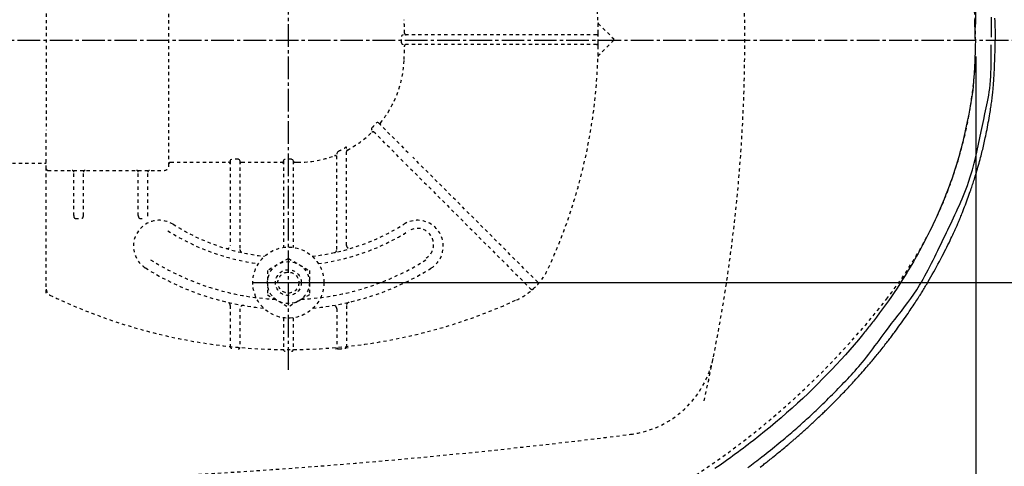
# Model space of a CAD drawing. Extents: x -20 to 1980, y 85 to 2885.
# Drawn here: x 763 to 1068, y 2395 to 2533 of the extents above; entities that cross this region are included whole.
import ezdxf
from ezdxf.enums import TextEntityAlignment as Align

# ---------------------------------------------------------------- set-up
doc = ezdxf.new("R2010")
doc.units = 0
doc.header["$MEASUREMENT"] = 0
doc.linetypes.add('EXLTYPE2', pattern=[2, 1, -1])
doc.linetypes.add('EXLTYPE3', pattern=[10, 7, -1, 1, -1])
doc.layers.get('0').update_dxf_attribs({"linetype": 'CONTINUOUS'})
for name, color, linetype in [('便器', 7, 'CONTINUOUS'), ('便座', 7, 'CONTINUOUS'), ('寸法', 7, 'CONTINUOUS')]:
    doc.layers.add(name, color=color, linetype=linetype)
doc.styles.add('EXCADDIM1', font='monotxt', dxfattribs={"width": 0.95, "bigfont": 'extfont'})
doc.styles.add('EXCADDIM2', font='monotxt', dxfattribs={"width": 0.84, "bigfont": 'extfont'})
doc.styles.add('EXCADSTD', font='monotxt', dxfattribs={"bigfont": 'extfont'})
doc.styles.get("Standard").update_dxf_attribs({"font": 'monotxt', "bigfont": 'extfont'})
doc.dimstyles.get("Standard").update_dxf_attribs({"dimtxt": 0.18, "dimasz": 0.18, "dimexe": 0.18, "dimexo": 0.0625, "dimgap": 0.09, "dimtad": 0, "dimtih": 1, "dimtoh": 1, "dimdec": 4, "dimzin": 0, "dimtxsty": 'STANDARD', "dimcen": 0.09, "dimazin": 3, "dimtfac": 1, "dimtdec": 4, "dimtmove": 0, "dimatfit": 3, "dimtolj": 1, "dimtzin": 0})

# ---------------------------------------------------------------- blocks, each defined once
blk = doc.blocks.new('*D14')
at = {"layer": '便器', "color": 3, "linetype": 'CONTINUOUS'}
for p, q in [((779.427395, 2704.50005), (1225, 2704.50005)), ((1215, 2704.50005), (1210, 2674.50005)), ((1215, 2704.50005), (1215, 2349.49995)), ((1220, 2674.50005), (1215, 2704.50005)), ((1210, 2379.49995), (1215, 2349.49995)), ((1215, 2349.49995), (1220, 2379.49995)), ((779.427395, 2349.49995), (1225, 2349.49995))]:
    blk.add_line(p, q, dxfattribs=at)
at = {"layer": '便器', "color": 2, "linetype": 'CONTINUOUS', "style": 'EXCADSTD', "width": 0.945}
blk.add_text('355', height=40, rotation=90, dxfattribs=at).set_placement((1211.5, 2527), align=Align.CENTER)
blk = doc.blocks.new('_EX_NORM')
at = {"color": 0, "linetype": 'CONTINUOUS'}
for q in [(-1, 0.166667), (-1, 0), (-1, -0.166667)]:
    blk.add_line((0, 0), q, dxfattribs=at)
blk = doc.blocks.new('*D21')
at = {"layer": '寸法', "color": 3, "linetype": 'CONTINUOUS'}
for p, q in [((589.49992, 2416.001052), (589.49992, 2219)), ((1059.427395, 2247), (1059.427395, 2219)), ((619.49992, 2234), (589.49992, 2229)), ((1059.427395, 2229), (1029.427395, 2234)), ((589.49992, 2229), (1059.427395, 2229)), ((589.49992, 2229), (619.49992, 2224)), ((1029.427395, 2224), (1059.427395, 2229))]:
    blk.add_line(p, q, dxfattribs=at)
at = {"layer": '寸法', "color": 2, "linetype": 'CONTINUOUS', "style": 'EXCADSTD', "width": 0.84}
blk.add_text('470', height=40, dxfattribs=at).set_placement((824.463658, 2232.5), align=Align.CENTER)
blk = doc.blocks.new('*D22')
at = {"layer": '寸法', "color": 3, "linetype": 'CONTINUOUS'}
for p, q in [((1059.427395, 2522), (1059.427395, 2097)), ((336.5, 2112), (306.5, 2107)), ((1059.427395, 2107), (1029.427395, 2112)), ((1059.427395, 2107), (306.5, 2107)), ((306.5, 2107), (336.5, 2102)), ((1029.427395, 2102), (1059.427395, 2107))]:
    blk.add_line(p, q, dxfattribs=at)
at = {"layer": '寸法', "color": 2, "linetype": 'CONTINUOUS', "style": 'EXCADSTD', "width": 0.84}
blk.add_text('755', height=40, dxfattribs=at).set_placement((682.963698, 2110.5), align=Align.CENTER)
blk = doc.blocks.new('*D23')
at = {"layer": '寸法', "color": 3, "linetype": 'CONTINUOUS'}
for p, q in [((321.5, 2521.999984), (321.5, 2161)), ((1059.427395, 2521.999984), (1059.427395, 2161)), ((351.5, 2176), (321.5, 2171)), ((1059.427395, 2171), (1029.427395, 2176)), ((321.5, 2171), (1059.427395, 2171)), ((321.5, 2171), (351.5, 2166)), ((1029.427395, 2166), (1059.427395, 2171))]:
    blk.add_line(p, q, dxfattribs=at)
at = {"layer": '寸法', "color": 2, "linetype": 'CONTINUOUS', "style": 'EXCADSTD', "width": 0.84}
blk.add_text('740', height=40, dxfattribs=at).set_placement((690.463698, 2174.5), align=Align.CENTER)
blk = doc.blocks.new('*D24')
at = {"layer": '寸法', "color": 3, "linetype": 'CONTINUOUS'}
for p, q in [((359.427395, 2531.999984), (359.427395, 2793)), ((1059.427395, 2532), (1059.427395, 2793)), ((389.427395, 2788), (359.427395, 2783)), ((1059.427395, 2783), (1029.427395, 2788)), ((1059.427395, 2783), (359.427395, 2783)), ((359.427395, 2783), (389.427395, 2778)), ((1029.427395, 2778), (1059.427395, 2783))]:
    blk.add_line(p, q, dxfattribs=at)
at = {"layer": '寸法', "color": 2, "linetype": 'CONTINUOUS', "style": 'EXCADSTD', "width": 0.84}
blk.add_text('700', height=40, dxfattribs=at).set_placement((709.427395, 2786.5), align=Align.CENTER)
blk = doc.blocks.new('*D27')
at = {"layer": '寸法', "color": 3, "linetype": 'CONTINUOUS'}
for p, q in [((833.8, 2601.999868), (1168, 2601.999868)), ((1158, 2601.999868), (1153, 2571.999868)), ((1158, 2601.999868), (1158, 2451.999868)), ((1163, 2571.999868), (1158, 2601.999868)), ((1153, 2481.999868), (1158, 2451.999868)), ((1158, 2451.999868), (1163, 2481.999868)), ((835.5, 2451.999868), (1168, 2451.999868))]:
    blk.add_line(p, q, dxfattribs=at)
at = {"layer": '寸法', "color": 2, "linetype": 'CONTINUOUS', "style": 'EXCADSTD', "width": 0.945}
blk.add_text('150', height=40, rotation=90, dxfattribs=at).set_placement((1154.5, 2526.999868), align=Align.CENTER)

msp = doc.modelspace()

# ---------------------------------------------------------------- linework, layer by layer
at = {"layer": '便器', "color": 6, "linetype": 'EXLTYPE3'}
for p, q in [((846.5, 2425), (846.5, 2631)), ((1099.6, 2526.999984), (306.5, 2526.999984))]:
    msp.add_line(p, q, dxfattribs=at)
at = {"layer": '便器', "color": 6, "linetype": 'EXLTYPE2'}
for p, q in [((809.499992, 2488.253878), (809.499992, 2565.746091)), ((771.5, 2555.320741), (771.5, 2499.187012)), ((942.508355, 2532.245515), (947.287865, 2527.466005)), ((895.752371, 2528.753878), (882.090656, 2528.753878)), ((941.997056, 2528.753878), (896.952377, 2528.753878)), ((942.497048, 2528.256838), (942.488165, 2529.259798)), ((895.752371, 2525.753878), (882.090656, 2525.753878)), ((941.997056, 2525.753878), (896.952377, 2525.753878)), ((942.488165, 2525.247955), (942.497048, 2526.250918)), ((947.287865, 2527.041748), (942.508355, 2522.262238)), ((874.425047, 2501.450152), (884.197226, 2491.677949)), ((771.5, 2487.253891), (771.5, 2499.187012)), ((882.075905, 2489.556625), (872.448701, 2499.183853)), ((864.5, 2463.540072), (864.5, 2493.761323)), ((810.000008, 2489.261644), (828.000008, 2489.261644)), ((828.5, 2489.650147), (828.5, 2463.540071)), ((831.000008, 2490.216493), (828.999992, 2490.216493)), ((831.5, 2489.650147), (831.5, 2462.5)), ((831.999992, 2489.261644), (844.500008, 2489.261644)), ((845, 2489.650147), (845, 2462.897232)), ((847.500008, 2490.216493), (845.499992, 2490.216493)), ((848, 2489.650147), (848, 2462.897232)), ((848.499992, 2489.261644), (849.41069, 2489.261644)), ((861.5, 2462.248034), (861.5, 2491.660372)), ((923.734322, 2452.140877), (885.045761, 2490.829438)), ((548.985393, 2489.000098), (771.5, 2489.000098)), ((771.5, 2484.753862), (771.5, 2487.253891)), ((771.999992, 2486.753878), (807.999992, 2486.753878)), ((780.000008, 2472.753862), (780.000008, 2486.253862)), ((783.000008, 2472.753862), (783.000008, 2486.253862)), ((800, 2472.753862), (800, 2486.253862)), ((803, 2472.753862), (803, 2486.253862)), ((882.924437, 2488.708117), (921.612998, 2450.019556)), ((771.5, 2448.692424), (771.5, 2484.753862)), ((780.5, 2471.903887), (782.499992, 2471.903887)), ((800.499992, 2471.903887), (801.226121, 2471.903887)), ((846.500031, 2459.505539), (840.006104, 2455.756271)), ((846.500031, 2459.505539), (852.993896, 2455.756301)), ((840.006104, 2455.756271), (840.006104, 2448.243698)), ((852.993896, 2455.756301), (852.993896, 2448.243728)), ((840.006104, 2448.243698), (846.499985, 2444.494461)), ((852.993896, 2448.243728), (846.499985, 2444.494461)), ((828.5, 2444.923097), (828.5, 2432.151905)), ((831.5, 2443.920962), (831.5, 2431.956278)), ((861.5, 2443.920962), (861.5, 2431.956278)), ((864.5, 2444.923097), (864.5, 2432.151905)), ((845, 2441.102737), (845, 2431.249034)), ((848, 2441.102737), (848, 2431.249034)), ((862.045724, 2431.458368), (861.042761, 2431.369265)), ((865.05458, 2431.761683), (864.05162, 2431.654568))]:
    msp.add_line(p, q, dxfattribs=at)
at = {"layer": '便器', "color": 6, "linetype": 'EXLTYPE2', "flags": 128}
for points in [[(882.090656, 2528.753878), (881.816786, 2528.689789), (881.609948, 2528.50879), (881.536406, 2528.30536), (881.534072, 2528.253862)], [(881.534072, 2526.253891), (881.60546, 2526.00592), (881.803283, 2525.824966), (882.090656, 2525.753878)], [(874.425047, 2501.450152), (874.211228, 2501.58478), (873.985091, 2501.594896), (873.803246, 2501.494462), (873.743279, 2501.42479)], [(872.402627, 2499.93706), (872.282027, 2499.698701), (872.300384, 2499.423814), (872.448701, 2499.183853)], [(861.999992, 2492.685349), (861.745361, 2492.36551), (861.562988, 2491.988266), (861.504302, 2491.737322), (861.5, 2491.660372)], [(864.5, 2493.761323), (864.47519, 2493.916825), (864.426368, 2493.982834), (864.359855, 2494.003618), (864.270659, 2493.981919), (864.107078, 2493.865555), (864.000008, 2493.752488)], [(828.5, 2489.650147), (828.569306, 2489.935837), (828.725264, 2490.122239), (828.94307, 2490.212785), (828.999992, 2490.216493)], [(831.000008, 2490.216493), (831.219092, 2490.158494), (831.406706, 2489.977633), (831.497918, 2489.701051), (831.5, 2489.650147)], [(845, 2489.650147), (845.069306, 2489.935837), (845.225264, 2490.122239), (845.44307, 2490.212785), (845.499992, 2490.216493)], [(847.500008, 2490.216493), (847.740653, 2490.145723), (847.915175, 2489.963761), (847.999337, 2489.678941), (848, 2489.650147)]]:
    msp.add_lwpolyline(points, dxfattribs=at)
at = {"layer": '便器', "color": 6, "linetype": 'EXLTYPE2'}
for radius in [11, 6.5, 4, 3.25]:
    msp.add_circle((846.5, 2451.999984), radius, dxfattribs=at)
at = {"layer": '便器', "color": 2, "linetype": 'EXLTYPE2'}
for centre, radius, start, end in [((487.898514, 2526.999984), 500, 347.098592, 11.315011), ((929.427395, 2527), 130, 0, 38.052045), ((929.427395, 2527), 130, 321.947955, 0), ((834.933253, 2600.965242), 250, 272.774468, 321.947955), ((948.76326, 2434.784555), 30, 277.210438, 348.684989), ((701.500735, 4389.205503), 2000, 261.327152, 277.241873)]:
    msp.add_arc(centre, radius, start, end, dxfattribs=at)
at = {"layer": '便器', "color": 6, "linetype": 'EXLTYPE2'}
for centre, radius, start, end in [((772.500008, 2527.253878), 170.000004, 0.676074, 24.583663), ((709.499984, 2527.253878), 172.992222, 0.660515, 2.046716), ((942.720482, 2532.457645), 0.3, 181.751033, 224.999998), ((942.720482, 2532.457642), 0.3, 181.751032, 225.000011), ((882.980687, 2529.253846), 0.499992, 180.659463, 269.998998), ((941.997056, 2528.253862), 0.500001, 0.338035, 89.999997), ((730.269476, 2527.25383), 151.267887, 359.621247, 0.378784), ((882.980687, 2525.253907), 0.499992, 90.000947, 179.34058), ((941.997056, 2526.253891), 0.500001, 269.999999, 359.661969), ((772.500008, 2527.253878), 170.000004, 359.661969, 0.338035), ((947.075738, 2527.253878), 0.3, 315.000004, 45), ((709.499984, 2527.253878), 172.992222, 357.953284, 359.339485), ((772.500008, 2527.253878), 170.000004, 335.416341, 359.323929), ((849.41069, 2522.253862), 32.992218, 320.959547, 357.953288), ((942.720482, 2522.050111), 0.3, 135.000002, 178.248967), ((851.950409, 2519.715286), 28.451211, 315.95974, 319.993674), ((875.424119, 2501.158144), 0.499989, 140.958229, 224.999123), ((849.41069, 2522.253862), 32.992218, 297.740059, 314.105872), ((872.720816, 2498.204653), 0.499992, 45.000956, 134.106969), ((850.029839, 2517.528688), 27.576708, 295.725974, 300.437163), ((864.999968, 2492.610964), 0.499977, 117.737513, 179.999466), ((810.000077, 2488.761628), 0.500022, 90.004321, 179.995678), ((849.41069, 2522.253862), 32.992218, 270.000003, 290.24475), ((861.000008, 2490.830674), 0.499998, 0.001716, 110.244623), ((771.999992, 2487.253891), 0.500001, 179.99999, 269.999999), ((779.499992, 2486.253862), 0.500001, 0.000009, 89.999991), ((783.5, 2486.253862), 0.500001, 89.999997, 180), ((799.500008, 2486.253862), 0.500001, 0.000009, 89.999991), ((803.499992, 2486.253862), 0.500001, 89.999997, 180), ((807.999992, 2488.253878), 1.5, 269.999999, 359.999995), ((806.499992, 2463.303203), 8.000001, 57.769031, 237.769047), ((801.569282, 2472.753496), 1.430703, 353.719431, 0.015513), ((886.499996, 2463.303203), 8.000001, 302.230949, 122.230949), ((846.5, 2527.253878), 70.000002, 237.769047, 262.365228), ((846.5, 2526.74609), 67.000002, 237.769047, 263.673421), ((846.5, 2526.74609), 67.000002, 276.326579, 302.230949), ((846.5, 2527.253878), 70.000002, 277.634772, 302.230949), ((886.499996, 2463.810991), 5.000001, 302.230949, 122.230949), ((827.499992, 2463.540071), 0.999999, 253.268986, 359.999995), ((832.500008, 2462.248034), 0.999999, 179.99999, 257.753306), ((860.499992, 2462.248034), 0.999999, 282.246693, 359.999995), ((865.500008, 2463.540071), 0.999999, 179.99999, 286.731012), ((846.5, 2526.74609), 80.000001, 237.769047, 267.164067), ((846.5, 2526.74609), 80.000001, 272.835933, 302.230949), ((846.5, 2526.74609), 83.000001, 237.769047, 264.708711), ((846.5, 2526.74609), 83.000001, 275.291289, 302.230949), ((908.903225, 2464.850662), 20.000001, 317.939539, 335.416341), ((773.499992, 2449.942948), 2.000001, 179.99999, 244.244995), ((908.903225, 2464.850662), 20.000001, 294.583656, 312.060466), ((921.966551, 2450.373109), 0.500001, 225.000011, 312.060468), ((908.903225, 2464.850662), 20.000001, 312.060468, 317.939539), ((923.380766, 2451.787324), 0.500001, 317.939539, 45), ((846.5, 2601.253891), 170.000004, 244.244995, 294.58366), ((827.499992, 2444.923097), 0.999999, 359.999995, 76.927112), ((832.500008, 2443.920962), 0.999999, 80.405915, 179.99999), ((860.499992, 2443.920962), 0.999999, 359.999995, 99.59407), ((865.500008, 2444.923097), 0.999999, 103.07289, 180), ((828.999992, 2432.151905), 0.500001, 179.99999, 264.073936), ((831.000008, 2431.956278), 0.500001, 264.753239, 359.999995), ((845.499992, 2431.249034), 0.500001, 179.99999, 269.66196), ((847.500008, 2431.249034), 0.500001, 270.338039, 359.999995), ((861.999992, 2431.956278), 0.500001, 179.99999, 275.246759), ((846.5, 2600.746103), 170.000004, 275.246759, 275.926063), ((864.000008, 2432.151905), 0.500001, 275.926063, 359.999995)]:
    msp.add_arc(centre, radius, start, end, dxfattribs=at)
for centre, major_axis, ratio, start_param, end_param in [((828.000008, 2488.761673), (0.499992, 0), 0.999969, 6.2831852198, 1.5707962831), ((831.999992, 2488.761673), (-0.499992, 0), 0.999969, 4.7123889685, 6.2831852198), ((844.500008, 2488.761673), (0.499992, 0), 0.999969, 6.2831852198, 1.5707962831), ((848.499992, 2488.761673), (-0.499992, 0), 0.999969, 4.7123889685, 6.2831852198), ((780.5, 2472.753907), (0, -0.850021), 0.588236, 4.7124067624, 0.000003163), ((782.499992, 2472.753862), (0, -0.850021), 0.588235, 0.000000302, 1.5707972685), ((800.500016, 2472.753907), (0, -0.850021), 0.588236, 4.7124067624, 0.000003163)]:
    msp.add_ellipse(centre, major_axis=major_axis, ratio=ratio, start_param=start_param, end_param=end_param, dxfattribs=at)
at = {"layer": '便座', "color": 6, "linetype": 'CONTINUOUS', "flags": 128}
for points in [[(1059.336186, 2526.898604), (1059.334207, 2526.998348), (1059.328289, 2527.282698), (1059.318458, 2527.729332), (1059.30474, 2528.315931), (1059.287161, 2529.020171), (1059.265748, 2529.819731), (1059.240528, 2530.692291), (1059.211526, 2531.615529), (1059.178769, 2532.567123), (1059.142284, 2533.524752)], [(1064.23391, 2534.185676), (1064.251106, 2532.998829), (1064.259449, 2531.869215), (1064.260961, 2530.827969), (1064.257664, 2529.906225), (1064.25158, 2529.135116), (1064.244731, 2528.545776), (1064.239139, 2528.169341), (1064.236826, 2528.036944)], [(1065.300797, 2533.892517), (1065.337519, 2532.963404), (1065.370265, 2532.038856), (1065.399138, 2531.136556), (1065.424236, 2530.274185), (1065.445662, 2529.469427), (1065.463515, 2528.739964), (1065.477896, 2528.103479), (1065.488906, 2527.577654), (1065.496646, 2527.180173), (1065.501216, 2526.928716), (1065.502717, 2526.840968)], [(1059.336186, 2526.783332), (1059.334207, 2526.683588), (1059.328289, 2526.399239), (1059.318458, 2525.952604), (1059.30474, 2525.366006), (1059.287161, 2524.661765), (1059.265748, 2523.862205), (1059.240528, 2522.989645), (1059.211526, 2522.066407), (1059.178769, 2521.114813), (1059.142284, 2520.157184), (1059.102096, 2519.215842), (1059.010742, 2517.439525), (1058.904699, 2515.79942), (1058.783967, 2514.277487), (1058.648542, 2512.855686), (1058.498425, 2511.515979), (1058.333611, 2510.240324), (1058.1541, 2509.010684), (1057.95989, 2507.809016), (1057.750979, 2506.617284), (1057.527365, 2505.417445), (1057.289046, 2504.191462), (1057.109831, 2503.291347), (1056.923163, 2502.371399), (1056.729092, 2501.434324), (1056.527669, 2500.48283), (1056.318942, 2499.519626), (1056.102963, 2498.547418), (1055.87978, 2497.568915), (1055.649444, 2496.586823), (1055.412005, 2495.60385), (1055.167512, 2494.622704), (1054.916016, 2493.646092), (1054.552517, 2492.29117), (1054.175519, 2490.949327), (1053.785133, 2489.61947), (1053.381471, 2488.300503), (1052.964643, 2486.991334), (1052.534759, 2485.690867), (1052.091931, 2484.398009), (1051.636269, 2483.111666), (1051.167884, 2481.830743), (1050.686886, 2480.554146), (1050.193386, 2479.280782), (1049.614725, 2477.829664), (1049.020097, 2476.381881), (1048.40969, 2474.937977), (1047.783693, 2473.498501), (1047.142295, 2472.063997), (1046.485686, 2470.635012), (1045.814054, 2469.212093), (1045.127588, 2467.795785), (1044.426477, 2466.386634), (1043.71091, 2464.985188), (1042.981076, 2463.591992), (1042.518055, 2462.726179), (1042.049582, 2461.863758), (1041.575699, 2461.004687), (1041.096448, 2460.148927), (1040.611869, 2459.296436), (1040.122004, 2458.447175), (1039.626893, 2457.601103), (1039.126579, 2456.758179), (1038.621103, 2455.918363), (1038.110504, 2455.081614), (1037.594826, 2454.247892), (1036.760049, 2452.921375), (1035.912605, 2451.602572), (1035.052705, 2450.291564), (1034.180559, 2448.988433), (1033.296377, 2447.693261), (1032.400369, 2446.406131), (1031.492745, 2445.127124), (1030.573714, 2443.856322), (1029.643487, 2442.593809), (1028.702275, 2441.339664), (1027.750286, 2440.093972), (1027.450665, 2439.706507), (1027.150016, 2439.319872), (1026.84834, 2438.934064), (1026.545642, 2438.549082), (1026.241924, 2438.16492), (1025.937188, 2437.781578), (1025.631437, 2437.399052), (1025.324675, 2437.017339), (1025.016904, 2436.636437), (1024.708127, 2436.256342), (1024.398346, 2435.877052), (1023.08859, 2434.295414), (1021.761589, 2432.727901), (1020.41769, 2431.174537), (1019.057237, 2429.635347), (1017.680577, 2428.110356), (1016.288054, 2426.599589), (1014.880014, 2425.103071), (1013.456803, 2423.620826), (1012.018766, 2422.15288), (1010.566248, 2420.699257), (1009.099596, 2419.259982), (1007.479686, 2417.702244), (1005.843651, 2416.161619), (1004.191862, 2414.638025), (1002.524691, 2413.131383), (1000.842509, 2411.641611), (999.145686, 2410.168628), (997.434593, 2408.712354), (995.709602, 2407.272707), (993.971083, 2405.849607), (992.219407, 2404.442972), (990.454946, 2403.052722), (989.68448, 2402.453811), (988.911686, 2401.85797), (988.136579, 2401.265194), (987.359172, 2400.675474), (986.579481, 2400.088804), (985.797521, 2399.505178), (985.013306, 2398.924589), (984.226851, 2398.347029), (983.438172, 2397.772493), (982.647282, 2397.200973), (981.854196, 2396.632462), (980.263346, 2395.505737), (978.663972, 2394.390956)], [(992.696389, 2394.876437), (993.023496, 2395.125946), (993.339729, 2395.368295), (993.647817, 2395.605625), (993.950486, 2395.840074), (994.250464, 2396.073784), (994.55048, 2396.308893), (994.853261, 2396.547541), (995.161536, 2396.791867), (995.478031, 2397.044012), (995.805474, 2397.306114), (996.146595, 2397.580314), (996.576708, 2397.927437), (997.025635, 2398.291123), (997.488519, 2398.667392), (997.960501, 2399.052263), (998.436723, 2399.441756), (998.912327, 2399.831888), (999.382455, 2400.218679), (999.842248, 2400.598147), (1000.286849, 2400.966312), (1000.711399, 2401.319193), (1001.111041, 2401.652809), (1001.300478, 2401.811546), (1001.483575, 2401.965401), (1001.66145, 2402.115318), (1001.83522, 2402.262238), (1002.006003, 2402.407103), (1002.174914, 2402.550857), (1002.343073, 2402.69444), (1002.511595, 2402.838796), (1002.681598, 2402.984867), (1002.8542, 2403.133594), (1003.030518, 2403.28592), (1003.240244, 2403.467572), (1003.455755, 2403.654716), (1003.676362, 2403.846765), (1003.90138, 2404.04313), (1004.130121, 2404.243225), (1004.361898, 2404.446459), (1004.596025, 2404.652247), (1004.831813, 2404.859998), (1005.068577, 2405.069127), (1005.305628, 2405.279044), (1005.542281, 2405.489161), (1005.805523, 2405.723565), (1006.067788, 2405.957838), (1006.329458, 2406.192332), (1006.590911, 2406.427398), (1006.852526, 2406.66339), (1007.114683, 2406.900659), (1007.377761, 2407.139558), (1007.642139, 2407.380438), (1007.908197, 2407.623653), (1008.176314, 2407.869553), (1008.446869, 2408.118491), (1008.776579, 2408.422914), (1009.109304, 2408.731244), (1009.443963, 2409.042457), (1009.779474, 2409.355532), (1010.114757, 2409.669446), (1010.448731, 2409.983176), (1010.780314, 2410.2957), (1011.108425, 2410.605996), (1011.431983, 2410.913041), (1011.749907, 2411.215812), (1012.061116, 2411.513287), (1012.322633, 2411.76417), (1012.579246, 2412.011221), (1012.831811, 2412.255275), (1013.081182, 2412.497166), (1013.328214, 2412.737729), (1013.573762, 2412.977799), (1013.818679, 2413.21821), (1014.063821, 2413.459798), (1014.310043, 2413.703396), (1014.558198, 2413.949839), (1014.809142, 2414.199962), (1015.128039, 2414.519061), (1015.451703, 2414.844284), (1015.779194, 2415.174682), (1016.109572, 2415.509305), (1016.441896, 2415.847204), (1016.775226, 2416.187431), (1017.108622, 2416.529036), (1017.441144, 2416.871071), (1017.77185, 2417.212585), (1018.0998, 2417.55263), (1018.424055, 2417.890257), (1018.74442, 2418.2253), (1019.061099, 2418.55802), (1019.375054, 2418.889469), (1019.687249, 2419.220701), (1019.998646, 2419.552769), (1020.310209, 2419.886725), (1020.622899, 2420.223623), (1020.937681, 2420.564515), (1021.255515, 2420.910455), (1021.577367, 2421.262496), (1021.904197, 2421.621691), (1022.304208, 2422.063516), (1022.710451, 2422.514508), (1023.120578, 2422.971987), (1023.532239, 2423.433269), (1023.943088, 2423.895673), (1024.350774, 2424.356516), (1024.752951, 2424.813116), (1025.14727, 2425.262791), (1025.531382, 2425.702858), (1025.90294, 2426.130636), (1026.259594, 2426.543443), (1026.488521, 2426.809702), (1026.710975, 2427.069535), (1026.928167, 2427.324383), (1027.14131, 2427.575684), (1027.351617, 2427.824879), (1027.5603, 2428.073408), (1027.768571, 2428.322711), (1027.977644, 2428.574227), (1028.18873, 2428.829396), (1028.403042, 2429.089658), (1028.621792, 2429.356454), (1028.908428, 2429.707614), (1029.20258, 2430.069656), (1029.502573, 2430.440495), (1029.806734, 2430.818045), (1030.113388, 2431.200222), (1030.42086, 2431.58494), (1030.727476, 2431.970115), (1031.031561, 2432.353659), (1031.331441, 2432.73349), (1031.625441, 2433.107521), (1031.911888, 2433.473667), (1032.158933, 2433.790981), (1032.399907, 2434.102042), (1032.636016, 2434.408454), (1032.868463, 2434.711822), (1033.098454, 2435.013753), (1033.327192, 2435.315851), (1033.555884, 2435.619722), (1033.785733, 2435.926972), (1034.017944, 2436.239206), (1034.253721, 2436.558029), (1034.49427, 2436.885046), (1034.866309, 2437.393972), (1035.249684, 2437.922045), (1035.642238, 2438.466284), (1036.041814, 2439.023705), (1036.446253, 2439.591328), (1036.853398, 2440.166171), (1037.261092, 2440.745252), (1037.667177, 2441.325588), (1038.069496, 2441.904198), (1038.465891, 2442.4781), (1038.854204, 2443.044312), (1039.170591, 2443.508864), (1039.479964, 2443.966061), (1039.782434, 2444.415975), (1040.078113, 2444.858675), (1040.367111, 2445.294234), (1040.649538, 2445.72272), (1040.925505, 2446.144206), (1041.195122, 2446.558762), (1041.458501, 2446.966458), (1041.715752, 2447.367365), (1041.966985, 2447.761554), (1042.188375, 2448.1112), (1042.405928, 2448.457081), (1042.620598, 2448.800824), (1042.83334, 2449.144059), (1043.04511, 2449.488413), (1043.256862, 2449.835514), (1043.469551, 2450.186991), (1043.684133, 2450.544472), (1043.901562, 2450.909586), (1044.122793, 2451.283961), (1044.348782, 2451.669224), (1044.737701, 2452.33844), (1045.14046, 2453.039059), (1045.555018, 2453.767681), (1045.979333, 2454.520907), (1046.411364, 2455.295338), (1046.849068, 2456.087574), (1047.290403, 2456.894217), (1047.733329, 2457.711867), (1048.175802, 2458.537125), (1048.615781, 2459.366591), (1049.051224, 2460.196867), (1049.423425, 2460.914453), (1049.78932, 2461.626994), (1050.147544, 2462.331388), (1050.496734, 2463.024536), (1050.835526, 2463.703337), (1051.162556, 2464.364692), (1051.47646, 2465.0055), (1051.775874, 2465.622662), (1052.059434, 2466.213076), (1052.325777, 2466.773644), (1052.573538, 2467.301265), (1052.681381, 2467.533114), (1052.785578, 2467.758606), (1052.88673, 2467.979063), (1052.985441, 2468.195809), (1053.082314, 2468.410167), (1053.177951, 2468.62346), (1053.272955, 2468.837012), (1053.367929, 2469.052146), (1053.463477, 2469.270184), (1053.5602, 2469.492451), (1053.658702, 2469.720269), (1053.793576, 2470.03437), (1053.932427, 2470.360224), (1054.074998, 2470.697363), (1054.221031, 2471.045317), (1054.37027, 2471.403617), (1054.522457, 2471.771794), (1054.677336, 2472.149379), (1054.834647, 2472.535901), (1054.994135, 2472.930893), (1055.155542, 2473.333885), (1055.318611, 2473.744406), (1055.545046, 2474.320135), (1055.773153, 2474.906538), (1056.00195, 2475.500937), (1056.230452, 2476.100653), (1056.457676, 2476.703007), (1056.68264, 2477.30532), (1056.904359, 2477.904913), (1057.12185, 2478.499108), (1057.334129, 2479.085225), (1057.540214, 2479.660587), (1057.739121, 2480.222513), (1057.896044, 2480.671002), (1058.048102, 2481.1105), (1058.195891, 2481.542804), (1058.340013, 2481.969713), (1058.481063, 2482.393024), (1058.619643, 2482.814535), (1058.75635, 2483.236045), (1058.891782, 2483.659351), (1059.026539, 2484.086252), (1059.16122, 2484.518545), (1059.296422, 2484.958028), (1059.462994, 2485.506753), (1059.630632, 2486.066814), (1059.798729, 2486.636112), (1059.966675, 2487.212552), (1060.133864, 2487.794038), (1060.299686, 2488.378473), (1060.463533, 2488.96376), (1060.624798, 2489.547803), (1060.782872, 2490.128506), (1060.937147, 2490.703772), (1061.087015, 2491.271505), (1061.219117, 2491.780076), (1061.347468, 2492.282428), (1061.472468, 2492.780307), (1061.594515, 2493.275458), (1061.714007, 2493.769627), (1061.831343, 2494.264559), (1061.946919, 2494.762001), (1062.061136, 2495.263697), (1062.174391, 2495.771394), (1062.287082, 2496.286836), (1062.399608, 2496.811771), (1062.534868, 2497.456177), (1062.670016, 2498.114634), (1062.804607, 2498.784991), (1062.938194, 2499.4651), (1063.070329, 2500.15281), (1063.200568, 2500.845973), (1063.328462, 2501.542439), (1063.453565, 2502.240058), (1063.575431, 2502.936682), (1063.693612, 2503.63016), (1063.807662, 2504.318344), (1063.890255, 2504.829748), (1063.970075, 2505.334927), (1064.046928, 2505.831846), (1064.120618, 2506.318472), (1064.190951, 2506.79277), (1064.25773, 2507.252707), (1064.320762, 2507.696247), (1064.37985, 2508.121357), (1064.4348, 2508.526002), (1064.485417, 2508.908149), (1064.531505, 2509.265762), (1064.555095, 2509.453257), (1064.577399, 2509.634179), (1064.598585, 2509.810142), (1064.618823, 2509.982759), (1064.638282, 2510.153642), (1064.657131, 2510.324405), (1064.675539, 2510.496662), (1064.693674, 2510.672024), (1064.711707, 2510.852106), (1064.729806, 2511.03852), (1064.74814, 2511.232879), (1064.797456, 2511.780739), (1064.848863, 2512.388437), (1064.901726, 2513.051361), (1064.955408, 2513.7649), (1065.009276, 2514.52444), (1065.062693, 2515.32537), (1065.115025, 2516.163076), (1065.165637, 2517.032947), (1065.213893, 2517.930369), (1065.259158, 2518.850731), (1065.300797, 2519.78942), (1065.337519, 2520.718532), (1065.370265, 2521.64308), (1065.399138, 2522.545381), (1065.424236, 2523.407751), (1065.445662, 2524.212509), (1065.463515, 2524.941972), (1065.477896, 2525.578457), (1065.488906, 2526.104282), (1065.496646, 2526.501764), (1065.501216, 2526.75322), (1065.502717, 2526.840968)], [(988.890707, 2394.735463), (989.431567, 2395.140896), (989.971357, 2395.547747), (990.510072, 2395.956018), (991.047708, 2396.365711), (991.584257, 2396.776826), (992.119715, 2397.189365), (992.654077, 2397.60333), (993.187336, 2398.018722), (993.852476, 2398.54007), (994.515867, 2399.063655), (995.177488, 2399.589481), (995.837322, 2400.117552), (996.49535, 2400.647874), (997.151553, 2401.18045), (997.805912, 2401.715284), (998.458408, 2402.252381), (999.109024, 2402.791745), (999.757739, 2403.333381), (1000.404536, 2403.877292), (1000.920712, 2404.314172), (1001.435645, 2404.752509), (1001.949336, 2405.192299), (1002.461782, 2405.633538), (1002.972982, 2406.076224), (1003.482936, 2406.520352), (1003.991641, 2406.96592), (1004.499097, 2407.412923), (1005.005303, 2407.861358), (1005.510256, 2408.311222), (1006.013956, 2408.762512), (1006.516442, 2409.215271), (1007.017632, 2409.669477), (1007.517485, 2410.125158), (1008.01596, 2410.582338), (1008.513015, 2411.041043), (1009.008611, 2411.5013), (1009.502705, 2411.963133), (1009.995257, 2412.42657), (1010.486225, 2412.891634), (1010.975568, 2413.358353), (1011.463246, 2413.826752), (1012.070539, 2414.414683), (1012.675313, 2415.005152), (1013.27772, 2415.598031), (1013.877907, 2416.19319), (1014.476025, 2416.790503), (1015.072224, 2417.389839), (1015.666652, 2417.991072), (1016.25946, 2418.594074), (1016.850797, 2419.198714), (1017.440812, 2419.804867), (1018.029656, 2420.412402), (1018.617538, 2421.021493), (1019.203755, 2421.632313), (1019.787665, 2422.245336), (1020.368626, 2422.861037), (1020.945996, 2423.47989), (1021.519132, 2424.102368), (1022.087394, 2424.728944), (1022.650138, 2425.360094), (1023.206723, 2425.996291), (1023.756506, 2426.638009), (1024.298846, 2427.285722), (1024.975825, 2428.116617), (1025.641521, 2428.956604), (1026.297673, 2429.804358), (1026.946015, 2430.658555), (1027.588286, 2431.517871), (1028.226221, 2432.380981), (1028.861559, 2433.24656), (1029.496036, 2434.113286), (1030.131388, 2434.979832), (1030.769352, 2435.844876), (1031.411666, 2436.707092), (1032.399092, 2438.011418), (1033.395952, 2439.309152), (1034.397599, 2440.603311), (1035.399388, 2441.896907), (1036.396672, 2443.192955), (1037.384805, 2444.49447), (1038.35914, 2445.804466), (1039.31503, 2447.125956), (1040.247831, 2448.461956), (1041.152895, 2449.81548), (1042.025576, 2451.189542), (1042.597395, 2452.134771), (1043.153674, 2453.089851), (1043.695923, 2454.05379), (1044.225649, 2455.025598), (1044.744362, 2456.004281), (1045.25357, 2456.988848), (1045.75478, 2457.978307), (1046.249503, 2458.971667), (1046.739246, 2459.967936), (1047.225517, 2460.966121), (1047.709826, 2461.965232), (1048.154354, 2462.883718), (1048.598362, 2463.802143), (1049.041717, 2464.720504), (1049.484282, 2465.638796), (1049.925923, 2466.557015), (1050.366505, 2467.475158), (1050.805893, 2468.393221), (1051.243951, 2469.311198), (1051.680544, 2470.229087), (1052.115537, 2471.146883), (1052.548796, 2472.064582), (1053.010272, 2473.046921), (1053.468289, 2474.030239), (1053.921533, 2475.015629), (1054.368687, 2476.004185), (1054.808437, 2476.997001), (1055.239465, 2477.99517), (1055.660457, 2478.999787), (1056.070097, 2480.011946), (1056.467069, 2481.032741), (1056.850057, 2482.063265), (1057.217746, 2483.104612), (1057.845016, 2485.026583), (1058.422813, 2486.978339), (1058.956589, 2488.950271), (1059.451797, 2490.932768), (1059.91389, 2492.91622), (1060.348321, 2494.891017), (1060.760543, 2496.847547), (1061.156009, 2498.776201), (1061.540171, 2500.667369), (1061.918482, 2502.511439), (1062.296396, 2504.298802), (1062.501277, 2505.237204), (1062.705253, 2506.166988), (1062.905954, 2507.098801), (1063.101007, 2508.043285), (1063.28804, 2509.011087), (1063.464681, 2510.012851), (1063.628558, 2511.059221), (1063.7773, 2512.160842), (1063.908532, 2513.32836), (1064.019885, 2514.572418), (1064.108986, 2515.903662), (1064.164872, 2517.075404), (1064.205839, 2518.283315), (1064.23391, 2519.49626), (1064.251106, 2520.683107), (1064.259449, 2521.812721), (1064.260961, 2522.853967), (1064.257664, 2523.775712), (1064.25158, 2524.546821), (1064.244731, 2525.13616), (1064.239139, 2525.512595), (1064.236826, 2525.644992)]]:
    msp.add_lwpolyline(points, dxfattribs=at)

# ---------------------------------------------------------------- dimensions: what is measured, and where the dimension line sits
at = {"layer": '便器', "color": 3, "linetype": 'CONTINUOUS'}
dim = msp.add_linear_dim(base=(1215, 2349.49995), p1=(774.427395, 2704.50005), p2=(774.427395, 2349.49995), angle=90, dimstyle='STANDARD', override={"dimtxt": 40, "dimasz": 30, "dimexe": 10, "dimexo": 5, "dimgap": 3.5, "dimtad": 1, "dimjust": 0, "dimtih": 0, "dimtoh": 0, "dimdec": 2, "dimzin": 8, "dimtxsty": 'EXCADDIM1', "dimblk1": '_EX_NORM', "dimblk2": '_EX_NORM', "dimsah": 1, "dimse1": 0, "dimse2": 0, "dimclrd": 3, "dimclre": 3, "dimclrt": 2, "dimtmove": 2}, dxfattribs=at)
dim.commit()
dim.dimension.update_dxf_attribs({"geometry": '*D14', "text_midpoint": (1191.5, 2527), "dimtype": 160})
at = {"layer": '寸法', "color": 3, "linetype": 'CONTINUOUS'}
dim = msp.add_linear_dim(base=(359.427395, 2783), p1=(1059.427395, 2527), p2=(359.427395, 2526.999984), dimstyle='STANDARD', override={"dimtxt": 40, "dimasz": 30, "dimexe": 10, "dimexo": 5, "dimgap": 3.5, "dimtad": 1, "dimjust": 0, "dimtih": 0, "dimtoh": 0, "dimdec": 2, "dimzin": 8, "dimtxsty": 'EXCADDIM2', "dimblk1": '_EX_NORM', "dimblk2": '_EX_NORM', "dimsah": 1, "dimse1": 0, "dimse2": 0, "dimclrd": 3, "dimclre": 3, "dimclrt": 2, "dimtmove": 2}, dxfattribs=at)
dim.commit()
dim.dimension.update_dxf_attribs({"geometry": '*D24', "text_midpoint": (709.427395, 2806.5), "dimtype": 160})
dim = msp.add_linear_dim(base=(1158, 2451.999868), p1=(846.5, 2601.999868), p2=(846.5, 2451.999868), angle=90, text='150', dimstyle='STANDARD', override={"dimtxt": 40, "dimasz": 30, "dimexe": 0, "dimexo": 0, "dimgap": 3.5, "dimtad": 1, "dimjust": 0, "dimtih": 0, "dimtoh": 0, "dimdec": 2, "dimzin": 8, "dimtxsty": 'EXCADDIM1', "dimblk1": '_EX_NORM', "dimblk2": '_EX_NORM', "dimsah": 1, "dimse1": 0, "dimse2": 0, "dimclrd": 3, "dimclre": 3, "dimclrt": 2, "dimtmove": 2}, dxfattribs=at)
dim.commit()
dim.dimension.update_dxf_attribs({"geometry": '*D27', "text_midpoint": (1134.5, 2526.999868), "dimtype": 160})
for base, p1, p2, text, override, picture, middle in [((306.5, 2107), (1059.427395, 2527), (306.5, 2157), '755', {"dimtxt": 40, "dimasz": 30, "dimexe": 10, "dimexo": 5, "dimgap": 3.5, "dimtad": 1, "dimjust": 0, "dimtih": 0, "dimtoh": 0, "dimdec": 2, "dimzin": 8, "dimtxsty": 'EXCADDIM2', "dimblk1": '_EX_NORM', "dimblk2": '_EX_NORM', "dimsah": 1, "dimse1": 0, "dimse2": 1, "dimclrd": 3, "dimclre": 3, "dimclrt": 2, "dimtmove": 2}, '*D22', (682.963698, 2130.5)), ((1059.427395, 2171), (321.5, 2526.999984), (1059.427395, 2526.999984), '740', {"dimtxt": 40, "dimasz": 30, "dimexe": 10, "dimexo": 5, "dimgap": 3.5, "dimtad": 1, "dimjust": 0, "dimtih": 0, "dimtoh": 0, "dimdec": 2, "dimzin": 8, "dimtxsty": 'EXCADDIM2', "dimblk1": '_EX_NORM', "dimblk2": '_EX_NORM', "dimsah": 1, "dimse1": 0, "dimse2": 0, "dimclrd": 3, "dimclre": 3, "dimclrt": 2, "dimtmove": 2}, '*D23', (690.463698, 2194.5)), ((1059.427395, 2229), (589.49992, 2421.001052), (1059.427395, 2252), '470', {"dimtxt": 40, "dimasz": 30, "dimexe": 10, "dimexo": 5, "dimgap": 3.5, "dimtad": 1, "dimjust": 0, "dimtih": 0, "dimtoh": 0, "dimdec": 2, "dimzin": 8, "dimtxsty": 'EXCADDIM2', "dimblk1": '_EX_NORM', "dimblk2": '_EX_NORM', "dimsah": 1, "dimse1": 0, "dimse2": 0, "dimclrd": 3, "dimclre": 3, "dimclrt": 2, "dimtmove": 2}, '*D21', (824.463658, 2252.5))]:
    dim = msp.add_linear_dim(base=base, p1=p1, p2=p2, text=text, dimstyle='STANDARD', override=override, dxfattribs=at)
    dim.commit()
    dim.dimension.update_dxf_attribs({"geometry": picture, "text_midpoint": middle, "dimtype": 160})

doc.saveas('drawing.dxf')
